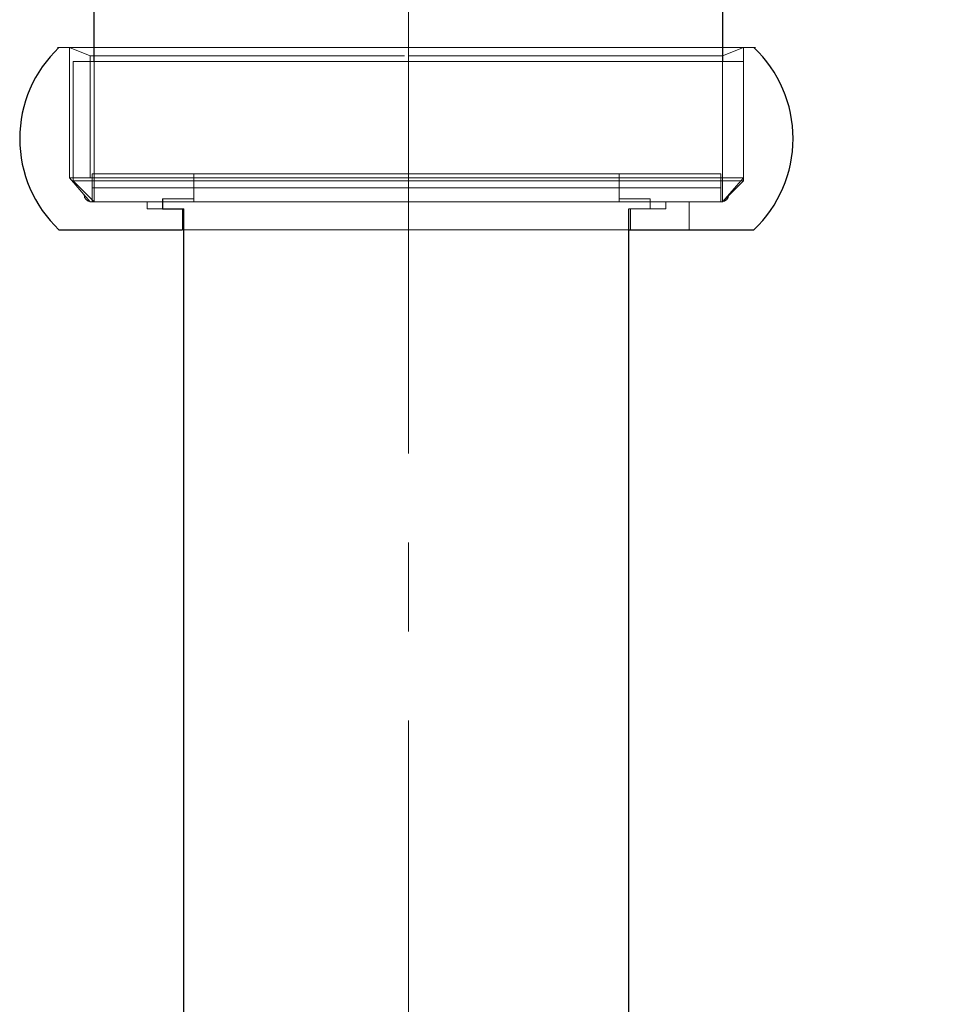
# Model space of a CAD drawing. Units: millimetres. Extents: x -635 to 7673, y -9086 to -3110.
# Drawn here: x 847 to 914, y -4927 to -4857 of the extents above; entities that cross this region are included whole.
import ezdxf

# ---------------------------------------------------------------- set-up
doc = ezdxf.new("R2010")
doc.units = ezdxf.units.MM
doc.linetypes.add('CENTER', pattern=[50.8, 31.75, -6.35, 6.35, -6.35])
doc.layers.add('中心線', color=2, linetype='CENTER', lineweight=5)
doc.layers.add('繪圖線', color=7, linetype='Continuous')

msp = doc.modelspace()

# ---------------------------------------------------------------- linework, layer by layer
at = {"layer": '中心線', "color": 2, "linetype": 'CENTER'}
msp.add_lwpolyline([(874.855, -4653.234), (874.855, -5032.234, 1), (953.855, -5032.234), (953.855, -5003.234, -0.414214), (993.355, -4963.734), (1239.819, -4963.734)], format="xyb", dxfattribs=at)
at = {"layer": '繪圖線', "color": 7, "linetype": 'Continuous', "lineweight": -3}
msp.add_line((897.277, -4850.731), (897.277, -4860.231), dxfattribs=at)
at = {"layer": '繪圖線', "color": 7, "linetype": 'Continuous'}
msp.add_line((852.432, -4860.231), (852.432, -4854.443), dxfattribs=at)
at = {"layer": '繪圖線', "lineweight": 0}
for p, q in [((849.815, -4859.231), (899.618, -4859.231)), ((850.677, -4868.531), (850.677, -4859.231)), ((898.756, -4868.531), (898.756, -4859.231)), ((852.156, -4859.817), (852.156, -4868.531)), ((874.855, -4859.817), (897.277, -4859.817)), ((897.277, -4859.817), (897.277, -4870.231)), ((852.294, -4868.231), (874.717, -4868.231)), ((852.294, -4868.231), (852.294, -4870.231)), ((897.139, -4868.231), (874.717, -4868.231)), ((897.139, -4868.231), (897.139, -4870.231)), ((850.677, -4868.531), (898.756, -4868.531)), ((850.677, -4868.531), (852.156, -4870.231)), ((852.156, -4868.531), (852.294, -4868.531)), ((852.294, -4868.531), (854.506, -4868.531)), ((852.294, -4868.531), (852.294, -4868.531)), ((852.294, -4869.231), (874.717, -4869.231)), ((852.294, -4869.231), (874.717, -4869.231)), ((854.592, -4868.531), (894.842, -4868.531)), ((897.139, -4869.231), (874.717, -4869.231)), ((894.842, -4868.531), (897.139, -4868.531)), ((898.756, -4868.531), (897.277, -4870.231)), ((856.942, -4870.231), (852.156, -4870.231)), ((874.717, -4870.231), (852.217, -4870.231)), ((874.717, -4870.231), (852.217, -4870.231)), ((852.294, -4870.231), (874.717, -4870.231)), ((874.717, -4870.231), (897.217, -4870.231)), ((874.855, -4870.231), (897.277, -4870.231)), ((897.139, -4870.231), (874.855, -4870.231)), ((892.117, -4870.031), (889.892, -4870.031)), ((892.117, -4870.031), (892.117, -4870.731)), ((893.217, -4870.231), (893.217, -4870.731)), ((894.881, -4872.231), (894.881, -4870.231)), ((892.117, -4870.731), (890.592, -4870.731)), ((893.217, -4870.731), (890.692, -4870.731))]:
    msp.add_line(p, q, dxfattribs=at)
at = {"layer": '繪圖線', "lineweight": 5}
for p, q in [((849.927, -4859.231), (879.756, -4859.231)), ((852.156, -4859.817), (850.677, -4859.231)), ((897.277, -4859.817), (898.756, -4859.231)), ((874.578, -4859.817), (852.156, -4859.817)), ((859.542, -4870.231), (859.542, -4868.231)), ((889.892, -4870.231), (889.892, -4868.231)), ((901.3, -4869.851), (901.3, -4869.851)), ((856.217, -4870.231), (856.217, -4870.731)), ((857.317, -4870.031), (859.542, -4870.031)), ((859.542, -4870.231), (859.542, -4870.031)), ((889.892, -4870.231), (889.892, -4870.031)), ((856.217, -4870.731), (858.742, -4870.731)), ((858.742, -4872.231), (858.742, -4870.731)), ((890.692, -4872.231), (890.692, -4870.731)), ((858.795, -4872.231), (890.657, -4872.231))]:
    msp.add_line(p, q, dxfattribs=at)
at = {"layer": '繪圖線', "color": 7, "linetype": 'Continuous', "lineweight": 0}
for p, q in [((850.953, -4868.752), (850.953, -4860.231)), ((898.756, -4860.231), (850.953, -4860.231)), ((898.756, -4860.231), (898.756, -4868.752)), ((850.953, -4868.752), (852.432, -4870.231)), ((897.277, -4870.231), (898.756, -4868.752)), ((852.432, -4870.231), (874.855, -4870.231)), ((874.855, -4870.231), (897.277, -4870.231))]:
    msp.add_line(p, q, dxfattribs=at)
at = {"layer": '繪圖線', "color": 2, "linetype": 'Continuous', "lineweight": 0}
for p, q in [((852.432, -4870.231), (852.432, -4860.231)), ((897.277, -4860.231), (897.277, -4870.231)), ((898.756, -4868.752), (850.953, -4868.752))]:
    msp.add_line(p, q, dxfattribs=at)
at = {"layer": '繪圖線'}
for p, q in [((857.317, -4870.031), (857.317, -4870.731)), ((857.317, -4870.731), (858.842, -4870.731)), ((858.842, -4979.234), (858.842, -4870.731)), ((890.592, -4979.234), (890.592, -4870.731)), ((849.927, -4872.231), (858.742, -4872.231)), ((890.592, -4872.231), (899.506, -4872.231))]:
    msp.add_line(p, q, dxfattribs=at)
at = {"layer": '繪圖線', "lineweight": -3}
for centre, start, end in [((856.074, -4865.731), 133.39954, 226.60046), ((893.36, -4865.731), 313.39955, 46.60044)]:
    msp.add_arc(centre, 8.946, start, end, dxfattribs=at)
at = {"layer": '繪圖線', "lineweight": 0}
for centre, start, end in [((852.217, -4869.731), 180, 270), ((852.217, -4869.731), 180, 270), ((897.217, -4869.731), 270, 0)]:
    msp.add_arc(centre, 0.5, start, end, dxfattribs=at)

doc.saveas('drawing.dxf')
